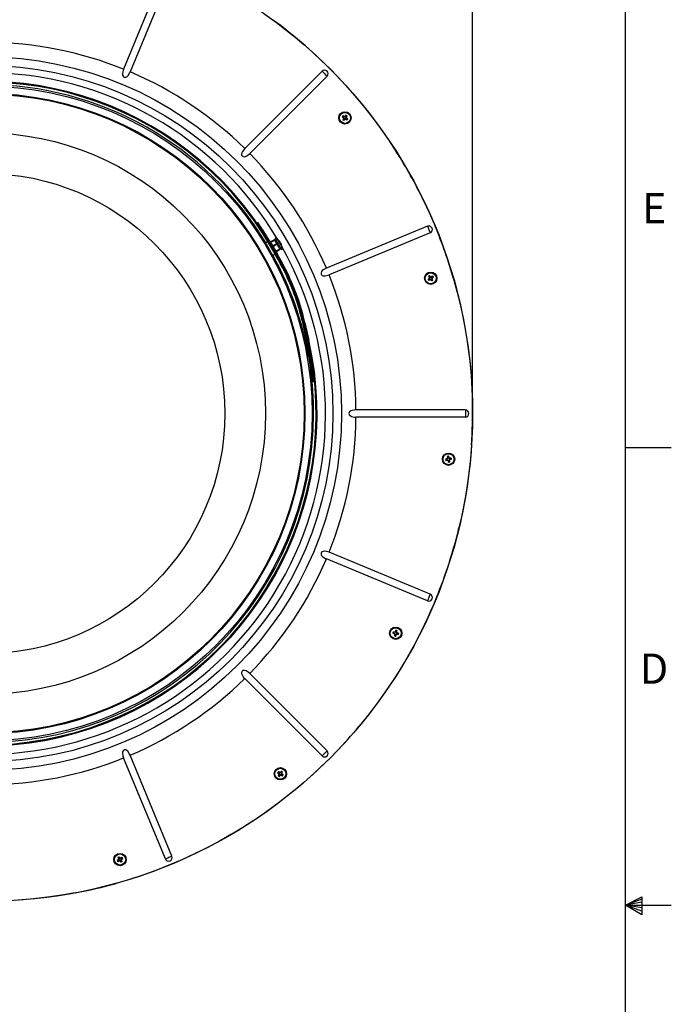
# Model space of a CAD drawing. Extents: x 2 to 154, y 1 to 99.
# Drawn here: x 131 to 154, y 47 to 80 of the extents above; entities that cross this region are included whole.
import ezdxf

# ---------------------------------------------------------------- set-up
doc = ezdxf.new("R2010")
doc.units = 0
doc.header["$MEASUREMENT"] = 0
doc.linetypes.add('SLD-SOLID', pattern=[0])
doc.layers.get('0').update_dxf_attribs({"linetype": 'CONTINUOUS'})
doc.styles.add('SLDTEXTSTYLE2', font='GOTHIC.TTF', dxfattribs={"width": 0.913})
doc.dimstyles.new('SLDDIMSTYLE0', dxfattribs={"dimtxt": 0.9375, "dimasz": 0.75, "dimexe": 0, "dimexo": 0.0625, "dimgap": 0.234375, "dimtad": 0, "dimtih": 1, "dimtoh": 1, "dimdec": 6, "dimrnd": 1e-09, "dimzin": 12, "dimtxsty": 'SLDTEXTSTYLE2', "dimsah": 1, "dimcen": 0.09, "dimazin": 3, "dimtfac": 1, "dimtofl": 0, "dimtmove": 0, "dimatfit": 3, "dimtolj": 1, "dimtzin": 12})

# ---------------------------------------------------------------- blocks, each defined once
blk = doc.blocks.new('_D')
at = {"color": 7, "linetype": 'SLD-SOLID'}
for p, q in [((129.283, 89.046), (128.998, 89.046)), ((128.998, 89.046), (128.998, 87.556)), ((131.361, 89.046), (131.647, 89.046)), ((131.647, 89.046), (131.647, 87.556)), ((128.998, 87.556), (129.283, 87.556)), ((131.647, 87.556), (131.361, 87.556)), ((113.098, 66.891), (113.098, 86.986)), ((113.098, 86.861), (127.399, 86.861)), ((146.671, 86.861), (133.245, 86.861)), ((146.671, 66.891), (146.671, 86.986))]:
    blk.add_line(p, q, dxfattribs=at)
for points in [[(113.098, 86.861), (113.848, 86.736), (113.848, 86.986)], [(146.671, 86.861), (145.921, 86.986), (145.921, 86.736)]]:
    blk.add_solid(points, dxfattribs=at)
at = {"color": 7, "linetype": 'SLD-SOLID', "char_height": 0.9375, "attachment_point": 1, "style": 'SLDTEXTSTYLE2'}
for s, insert in [('853', (129.283, 88.754)), ('%%c', (127.59, 87.314)), ('33 5/8"', (129.005, 87.314))]:
    blk.add_mtext(s, dxfattribs=dict(at, insert=insert))

msp = doc.modelspace()

# ---------------------------------------------------------------- linework, layer by layer
at = {"color": 7, "linetype": 'SLD-SOLID'}
for p, q in [((151.9349362, 2.6710704), (151.9349362, 97.1710704)), ((136.1006529, 82.1690528), (134.6598719, 78.6906994)), ((136.3264352, 82.0755298), (134.8856541, 78.5971764)), ((141.4930416, 78.6233133), (138.8308252, 75.9610976)), ((141.6658476, 78.4505067), (139.0036313, 75.7882911)), ((142.2942037, 78.145223), (142.6133209, 77.7846149)), ((142.6133449, 77.7845868), (142.9219949, 77.4149629)), ((142.9220307, 77.4149159), (143.2199155, 77.0366329)), ((142.1870538, 77.0497272), (142.193405, 77.0508864)), ((142.2125483, 77.0801866), (142.193405, 77.0508864)), ((142.193405, 77.0508864), (142.239503, 77.0172028)), ((142.208938, 76.9455552), (142.2151724, 76.9470805)), ((142.2110582, 77.0864709), (142.2125483, 77.0801866)), ((142.2625739, 77.0511211), (142.2125483, 77.0801866)), ((142.2437199, 76.9977257), (142.2151724, 76.9470805)), ((142.2151724, 76.9470805), (142.2444731, 76.9279366)), ((142.2424368, 77.0076426), (142.2453132, 77.0082668)), ((142.2444731, 76.9279366), (142.2793853, 76.9744235)), ((142.2455837, 76.9216148), (142.2444731, 76.9279366)), ((142.272597, 77.0522334), (142.2731878, 77.0494127)), ((142.2822206, 77.0552418), (142.3163566, 77.101954)), ((142.2889824, 76.9772348), (142.2883975, 76.9801165)), ((142.3482814, 76.949704), (142.2989152, 76.9783847)), ((142.3177006, 77.0227643), (142.3148805, 77.022173)), ((142.3151979, 77.1083087), (142.3163566, 77.101954)), ((142.3163566, 77.101954), (142.3456579, 77.0828101)), ((142.3456579, 77.0828101), (142.3165918, 77.0327845)), ((142.3207114, 77.0131384), (142.3674247, 76.9790042)), ((142.3519398, 77.0843026), (142.3456579, 77.0828101)), ((142.3674247, 76.9790042), (142.3482814, 76.949704)), ((142.3497716, 76.9434197), (142.3482814, 76.949704)), ((142.3737765, 76.9801634), (142.3674247, 76.9790042)), ((143.7826995, 76.2549814), (144.0469745, 75.8524717)), ((139.1072164, 73.5468138), (139.1322905, 73.5650472)), ((139.2631788, 73.3933952), (139.288922, 73.4106665)), ((145.1180635, 73.283901), (141.6397107, 71.8431207)), ((139.4085871, 73.1477443), (139.3820149, 73.1317778)), ((139.3820149, 73.1317778), (139.897053, 72.2746114)), ((139.4085871, 73.1477443), (139.9236252, 72.2905779)), ((139.4428739, 73.1683478), (139.4163017, 73.1523813)), ((139.4163017, 73.1523813), (139.9313398, 72.2952102)), ((139.4428739, 73.1683478), (139.957912, 72.3111767)), ((139.9294308, 72.8923595), (139.8817993, 72.8648569)), ((145.2115859, 73.0581168), (141.7332325, 71.6173364)), ((139.6137767, 72.7460606), (139.5451199, 72.7080028)), ((139.5844105, 72.6399503), (139.5826101, 72.6388896)), ((139.5913557, 72.6279214), (139.5881531, 72.6260347)), ((139.6346509, 72.5398849), (139.6402826, 72.5431796)), ((139.648783, 72.7654674), (139.6409065, 72.7610979)), ((139.689454, 72.7880092), (139.6759128, 72.7805046)), ((139.8581548, 72.8158122), (139.7181945, 72.7382323)), ((139.863472, 72.8100253), (139.722014, 72.7316147)), ((139.8610747, 72.8107528), (139.7614202, 72.7534573)), ((139.9389942, 72.6757929), (139.7990336, 72.598213)), ((139.9454859, 72.6645478), (139.8321711, 72.5964765)), ((139.9455997, 72.6643507), (139.8321711, 72.5964765)), ((139.8610747, 72.8107528), (139.8619746, 72.8091946)), ((139.9088384, 72.8180274), (139.863472, 72.8100253)), ((139.9454859, 72.6645478), (139.9455997, 72.6643507)), ((139.9690468, 72.8257431), (139.9681806, 72.825241)), ((140.0488152, 72.7448216), (140.0415298, 72.7406117)), ((140.0426494, 72.4996823), (140.0722602, 72.534971)), ((140.0786536, 72.6932519), (140.0761682, 72.6918157)), ((140.0992993, 72.4881368), (140.1469305, 72.5156394)), ((140.1081808, 72.5827533), (140.1090467, 72.5832555)), ((139.6841281, 72.4672329), (139.6782987, 72.4639007)), ((139.7406589, 72.3608363), (139.7443472, 72.3629342)), ((139.7533255, 72.3416267), (139.755829, 72.3430441)), ((139.79512, 72.2749915), (139.8698455, 72.3198921)), ((139.8964177, 72.3358587), (139.9041323, 72.3404909)), ((139.897053, 72.2746114), (139.9236252, 72.2905779)), ((139.9029355, 72.4182492), (139.9268307, 72.4325214)), ((139.9078335, 72.4097637), (140.0450013, 72.4921824)), ((139.9268307, 72.4325214), (140.0403122, 72.5003065)), ((140.0414118, 72.498401), (139.9268307, 72.4325214)), ((139.9307044, 72.3564575), (139.936574, 72.3599868)), ((139.9313398, 72.2952102), (139.957912, 72.3111767)), ((140.0403122, 72.5003065), (140.0414118, 72.498401)), ((140.0411816, 72.4987999), (140.0426494, 72.4996823)), ((145.1895146, 71.4947808), (145.1437586, 71.4589148)), ((145.1570629, 71.5645089), (145.1633742, 71.5631525)), ((145.1922731, 71.5828971), (145.1633742, 71.5631525)), ((145.1633742, 71.5631525), (145.1930721, 71.5143893)), ((145.1921241, 71.5044349), (145.1950198, 71.5039092)), ((145.1933009, 71.5892706), (145.1922731, 71.5828971)), ((145.2273676, 71.5368983), (145.1922731, 71.5828971)), ((145.2370522, 71.534087), (145.236519, 71.531257)), ((145.2470953, 71.5331859), (145.2965096, 71.5632792)), ((145.2674459, 71.4896041), (145.2646141, 71.4901345)), ((145.3162542, 71.5343827), (145.2702566, 71.4992864)), ((145.2978695, 71.5695917), (145.2965096, 71.5632792)), ((145.2965096, 71.5632792), (145.3162542, 71.5343827)), ((145.3226289, 71.5333549), (145.3162542, 71.5343827)), ((140.4518614, 71.1613656), (140.480608, 71.1729673)), ((145.1374163, 71.4598957), (145.1437586, 71.4589148)), ((145.1437586, 71.4589148), (145.1635033, 71.4300182)), ((145.1621111, 71.4237527), (145.1635033, 71.4300182)), ((145.1635033, 71.4300182), (145.2135483, 71.4596047)), ((145.2234898, 71.4585252), (145.224053, 71.4614163)), ((145.2677398, 71.4104003), (145.2331081, 71.455789)), ((145.2665442, 71.4795605), (145.2966387, 71.430145)), ((145.266712, 71.4040269), (145.2677398, 71.4104003)), ((145.2966387, 71.430145), (145.2677398, 71.4104003)), ((145.3029506, 71.4287839), (145.2966387, 71.430145)), ((146.0180403, 71.4761907), (146.1443458, 71.0114857)), ((140.9012006, 69.9613786), (140.8709642, 69.9545405)), ((140.8709642, 69.9545405), (141.0061074, 69.3570203)), ((140.9012006, 69.9613786), (141.0363436, 69.3638631)), ((140.966114, 69.4143253), (140.9354859, 69.4095381)), ((140.9354859, 69.4095381), (141.1671808, 67.9275414)), ((140.966114, 69.4143253), (141.1978085, 67.9323285)), ((141.0061074, 69.3570203), (141.0363436, 69.3638631)), ((146.6183136, 68.1645426), (146.6493772, 67.6839883)), ((141.1978085, 67.9323285), (141.1671808, 67.9275414)), ((146.6493808, 67.683932), (146.6666462, 67.2027207)), ((146.4238429, 66.963692), (142.6589002, 66.963692)), ((146.4238429, 66.963692), (146.4238429, 66.7193036)), ((146.4238429, 66.7193036), (142.6589002, 66.7193036)), ((151.9349362, 65.6710704), (153.5099362, 65.6710704)), ((145.7437058, 65.2711219), (145.7491899, 65.2677897)), ((145.8051883, 65.2834183), (145.7491899, 65.2677897)), ((145.7491899, 65.2677897), (145.7563729, 65.2335335)), ((145.7526887, 65.2282817), (145.7563729, 65.2335335)), ((145.7563729, 65.2335335), (145.8139313, 65.2417185)), ((145.8018913, 65.3602567), (145.8072023, 65.3565865)), ((145.8414574, 65.3637673), (145.8072023, 65.3565865)), ((145.8072023, 65.3565865), (145.8159788, 65.3001686)), ((145.8112937, 65.2913359), (145.8137676, 65.2897449)), ((145.8227036, 65.236922), (145.8243293, 65.2393719)), ((145.845168, 65.1755245), (145.8305426, 65.2307128)), ((145.844846, 65.3692631), (145.8414574, 65.3637673)), ((145.8562782, 65.3078421), (145.8414574, 65.3637673)), ((145.8417795, 65.1700287), (145.845168, 65.1755245)), ((145.8794231, 65.1827052), (145.845168, 65.1755245)), ((145.8641494, 65.3015391), (145.8625736, 65.2991267)), ((145.8705293, 65.2398741), (145.8794231, 65.1827052)), ((145.8752056, 65.2488101), (145.8727938, 65.250387)), ((145.8730831, 65.2968646), (145.9302525, 65.3057583)), ((145.8847341, 65.1790351), (145.8794231, 65.1827052)), ((145.937435, 65.2715021), (145.8815087, 65.2566807)), ((145.9339244, 65.3110664), (145.9302525, 65.3057583)), ((145.9302525, 65.3057583), (145.937435, 65.2715021)), ((145.9429308, 65.2681135), (145.937435, 65.2715021)), ((146.545894, 64.7996961), (146.4804767, 64.3226384)), ((146.4804614, 64.3225445), (146.401382, 63.8475424)), ((145.2115859, 60.6248789), (141.7332325, 62.0656592)), ((145.1180635, 60.3990946), (141.6397107, 61.8398773)), ((143.9392954, 59.3162495), (143.9328222, 59.2818524)), ((143.9355033, 59.3214262), (143.9392954, 59.3162495)), ((143.997011, 59.3092565), (143.9392954, 59.3162495)), ((144.0056819, 59.3142361), (144.007358, 59.3118167)), ((144.026872, 59.3760841), (144.0133912, 59.3206049)), ((144.0233702, 59.3815095), (144.026872, 59.3760841)), ((144.0612685, 59.3696121), (144.026872, 59.3760841)), ((144.0535586, 59.3122719), (144.0612685, 59.3696121)), ((144.0584185, 59.3034345), (144.0560396, 59.3018106)), ((144.0665021, 59.3733925), (144.0612685, 59.3696121)), ((144.0648829, 59.2956953), (144.1211037, 59.2820355)), ((144.8789779, 59.2957586), (144.6563598, 58.8687359)), ((143.9274079, 59.2784076), (143.9328222, 59.2818524)), ((143.9328222, 59.2818524), (143.9891316, 59.2673878)), ((143.9874244, 59.1904954), (143.992658, 59.1942759)), ((143.992658, 59.1942759), (144.0002658, 59.2508604)), ((144.0270545, 59.1878038), (143.992658, 59.1942759)), ((143.9953995, 59.2595969), (143.99784, 59.2612419)), ((144.0407154, 59.2440246), (144.0270545, 59.1878038)), ((144.0305557, 59.1823784), (144.0270545, 59.1878038)), ((144.0484547, 59.2504896), (144.046829, 59.2528668)), ((144.1146311, 59.2476384), (144.0572903, 59.2553495)), ((144.1211037, 59.2820355), (144.1146311, 59.2476384)), ((144.1184115, 59.2424054), (144.1146311, 59.2476384)), ((144.1265285, 59.2855367), (144.1211037, 59.2820355)), ((144.1748007, 58.0346534), (143.9163224, 57.6283868)), ((141.4930416, 55.0596823), (138.8308252, 57.7219003)), ((141.6658476, 55.2324889), (139.0036313, 57.8947045)), ((143.9162684, 57.6283046), (143.6462494, 57.2296317)), ((143.0723306, 56.4561535), (142.7690275, 56.0821531)), ((136.1006529, 51.5139452), (134.6598719, 54.9922986)), ((136.3264352, 51.6074681), (134.8856541, 55.0858192)), ((139.9641505, 54.4799474), (139.9704712, 54.4810573)), ((139.9896142, 54.5103575), (139.9704712, 54.4810573)), ((139.9704712, 54.4810573), (140.0169587, 54.4461464)), ((139.9859555, 54.3757589), (139.992238, 54.3772491)), ((139.9880924, 54.5165925), (139.9896142, 54.5103575)), ((140.0402602, 54.4818106), (139.9896142, 54.5103575)), ((139.992238, 54.3772491), (140.0209207, 54.4266153)), ((140.0215387, 54.3581052), (139.992238, 54.3772491)), ((140.0197676, 54.4365486), (140.0226516, 54.4371329)), ((140.055675, 54.4048197), (140.0215387, 54.3581052)), ((140.022698, 54.3517552), (140.0215387, 54.3581052)), ((140.0501771, 54.4830942), (140.0507999, 54.4802173)), ((140.0934225, 54.5321249), (140.0597365, 54.4860275)), ((140.0652989, 54.4078305), (140.0647075, 54.4106511)), ((140.1253473, 54.3798726), (140.0753217, 54.4089381)), ((140.0947662, 54.4529329), (140.0919461, 54.4523415)), ((140.0922635, 54.5384773), (140.0934225, 54.5321249)), ((140.1227235, 54.5129834), (140.0934225, 54.5321249)), ((140.0936574, 54.4629577), (140.1227235, 54.5129834)), ((140.097777, 54.4433093), (140.1444903, 54.4091727)), ((140.1290057, 54.5144735), (140.1227235, 54.5129834)), ((140.1444903, 54.4091727), (140.1253473, 54.3798726)), ((140.1268374, 54.3735906), (140.1253473, 54.3798726)), ((140.1508421, 54.410332), (140.1444903, 54.4091727)), ((141.0984454, 54.3505607), (140.735588, 54.0340648)), ((140.7355161, 54.0340037), (140.3637378, 53.7280559)), ((140.3636345, 53.7279738), (139.9832114, 53.4327994)), ((139.1975614, 52.8756555), (138.7931618, 52.6142704)), ((138.7931033, 52.6142328), (138.3813822, 52.3645621)), ((138.3812924, 52.3645105), (137.9625834, 52.126756)), ((137.9625136, 52.1267185), (137.5371542, 51.9010726)), ((134.4662864, 51.5634194), (134.4725509, 51.5620278)), ((134.5014498, 51.5817724), (134.4725509, 51.5620278)), ((134.4725509, 51.5620278), (134.5021397, 51.5119834)), ((134.5010618, 51.5020407), (134.5039504, 51.5014775)), ((134.5024296, 51.5881154), (134.5014498, 51.5817724)), ((134.537316, 51.5360153), (134.5014498, 51.5817724)), ((134.546969, 51.5334059), (134.5464437, 51.5305101)), ((134.6056862, 51.5621569), (134.5569236, 51.5324578)), ((134.5794333, 51.4981617), (134.625431, 51.533258)), ((134.6070459, 51.568467), (134.6056862, 51.5621569)), ((134.625431, 51.533258), (134.6056862, 51.5621569)), ((134.6318052, 51.5322302), (134.625431, 51.533258)), ((134.4465609, 51.4588179), (134.4529351, 51.4577901)), ((134.4529351, 51.4577901), (134.4983263, 51.4924218)), ((134.47268, 51.4288912), (134.4529351, 51.4577901)), ((134.4713201, 51.4225811), (134.47268, 51.4288912)), ((134.522094, 51.4589869), (134.47268, 51.4288912)), ((134.5321375, 51.4580858), (134.5326704, 51.4609158)), ((134.5769162, 51.4092757), (134.5418217, 51.4552745)), ((134.5766222, 51.4884794), (134.5737907, 51.4890121)), ((134.5757208, 51.4784358), (134.6058151, 51.4290203)), ((134.5758887, 51.4029022), (134.5769162, 51.4092757)), ((134.6058151, 51.4290203), (134.5769162, 51.4092757)), ((134.6121268, 51.4276616), (134.6058151, 51.4290203)), ((134.8647911, 50.8109459), (134.4029207, 50.6746719)), ((132.9963458, 50.3460414), (132.5219536, 50.2635617)), ((151.9349362, 49.9210704), (152.4928922, 50.2160024)), ((152.4928922, 50.2160024), (152.4928922, 49.5913553)), ((131.5667592, 50.1395512), (131.0870562, 50.0981612)), ((152.4928922, 50.1329054), (151.9349362, 49.9210704)), ((152.4928922, 50.0251281), (151.9349362, 49.9210704)), ((152.4928922, 49.8344452), (151.9349362, 49.9210704)), ((152.4928922, 49.714232), (151.9349362, 49.9210704)), ((152.4928922, 49.5913553), (151.9349362, 49.9210704)), ((151.9349362, 49.9210704), (153.5099362, 49.9210704))]:
    msp.add_line(p, q, dxfattribs=at)
at = {"color": 7, "linetype": 'SLD-SOLID', "flags": 128}
for points in [[(140.918224, 79.4919219), (141.276511, 79.1702446), (141.6254396, 78.838411)], [(134.6598719, 78.6906994), (134.6305682, 78.6025361), (134.6207364, 78.5290535), (134.6276914, 78.4802293), (134.6426173, 78.450014), (134.6617948, 78.4303726), (134.6868674, 78.4175083), (134.711324, 78.4135706), (134.7362759, 78.4166025), (134.7722711, 78.4330712), (134.8183102, 78.4769205), (134.8746299, 78.5719782), (134.8856541, 78.5971764)], [(141.4930416, 78.6233133), (141.509982, 78.6063705), (141.5308389, 78.5855136), (141.5544367, 78.5619158), (141.5794449, 78.53691), (141.6044524, 78.5119042), (141.6280502, 78.4883064), (141.6489072, 78.4674448), (141.6658476, 78.4505067)], [(141.6255387, 78.8383124), (141.9648047, 78.4966041), (142.2941474, 78.1452887)], [(143.2200052, 77.0365156), (143.506933, 76.6498176), (143.7826854, 76.2550002)], [(138.8308252, 75.9610976), (138.8303715, 75.9606424), (138.7514802, 75.863163), (138.7274446, 75.8121564), (138.7201586, 75.7663406), (138.7253677, 75.7363318), (138.7375214, 75.7129968), (138.7565861, 75.6942237), (138.778296, 75.6830302), (138.8100701, 75.6776001), (138.8558813, 75.6852971), (138.9259493, 75.7221628), (139.0036313, 75.7882911)], [(144.9856937, 74.1713297), (145.1897387, 73.7351129), (145.3811863, 73.2932266)], [(145.1180635, 73.283901), (145.1272318, 73.2617675), (145.1385198, 73.2345137), (145.1512908, 73.2036835), (145.164825, 73.1710089), (145.1783587, 73.1383343), (145.1911297, 73.1075041), (145.2024176, 73.0802503), (145.2115859, 73.0581168)], [(140.0800041, 72.5215576), (140.0609503, 72.5545608), (140.0370984, 72.595871), (140.0100745, 72.6426771), (139.9817201, 72.6917923), (139.9539673, 72.7398608), (139.9287074, 72.7836116), (139.9076622, 72.8200643), (139.8922653, 72.8467315), (139.8835663, 72.8617969), (139.8817993, 72.8648569)], [(140.1276353, 72.5490556), (140.1085815, 72.5820587), (140.0847299, 72.6233736), (140.057706, 72.6701797), (140.0293516, 72.7192902), (140.0015988, 72.7673587), (139.9763389, 72.8111095), (139.9552934, 72.8475622), (139.9398968, 72.8742294), (139.9311978, 72.8892995), (139.9294308, 72.8923595)], [(139.5451199, 72.7080028), (139.5451395, 72.70797), (139.5493016, 72.7007611), (139.5604851, 72.681392), (139.5780403, 72.6509842), (139.600947, 72.6113072), (139.6278735, 72.5646701), (139.6572552, 72.5137809)], [(139.7449131, 72.3538292), (139.7448057, 72.3539466), (139.730527, 72.3759299), (139.7093066, 72.4108666), (139.6834288, 72.4547441), (139.6557281, 72.5025686), (139.6293103, 72.5489523), (139.6072099, 72.5886903), (139.5920216, 72.6173756), (139.5855619, 72.6318403), (139.5866469, 72.6313569)], [(139.6572552, 72.5137809), (139.6873846, 72.4615963), (139.7165108, 72.4111482), (139.7429407, 72.36537), (139.7651387, 72.3269227), (139.7818146, 72.2980355), (139.791999, 72.2803982), (139.79512, 72.2749915)], [(139.689454, 72.7880092), (139.6894734, 72.7879763), (139.6935877, 72.7808519), (139.7046424, 72.7617033), (139.7219955, 72.7316476), (139.7446379, 72.6924305), (139.7712544, 72.6463285), (139.8002976, 72.5960212)], [(139.8002976, 72.5960212), (139.8300799, 72.5444374), (139.8588706, 72.4945713), (139.884996, 72.4493234), (139.9069383, 72.4113172), (139.9234219, 72.382768), (139.933489, 72.3653278), (139.936574, 72.3599868)], [(139.8321711, 72.5964765), (139.8251872, 72.5922994), (139.8082761, 72.5822042)], [(139.8581548, 72.8158122), (139.8582904, 72.8155775), (139.8588835, 72.8145497), (139.8598611, 72.8128554), (139.8610747, 72.8107528)], [(139.9438403, 72.6708227), (139.9191079, 72.7136629), (139.8971261, 72.7517348), (139.8796756, 72.7819595), (139.8681706, 72.8018872), (139.8635424, 72.8099033), (139.863472, 72.8100253)], [(140.0426494, 72.4996823), (140.0399543, 72.5043474), (140.0302905, 72.5210883), (140.0143698, 72.5486613), (139.9934823, 72.5848418), (139.9693199, 72.6266918), (139.9438403, 72.6708227)], [(139.9690468, 72.8257431), (139.9691585, 72.825546), (139.974229, 72.8167649), (139.9863236, 72.7958188), (140.0041314, 72.7649746), (140.0257228, 72.7275738), (140.0487583, 72.6876763), (140.0707413, 72.6495997), (140.0892895, 72.6174742), (140.1023934, 72.5947775), (140.1086325, 72.5839736), (140.1090467, 72.5832555)], [(140.0992993, 72.4881368), (140.0989403, 72.488761), (140.0929617, 72.4991144), (140.0800041, 72.5215576)], [(140.1469305, 72.5156394), (140.1465715, 72.5162589), (140.1405932, 72.5266123), (140.1276353, 72.5490556)], [(140.0414118, 72.498401), (140.0426761, 72.4962092), (140.043799, 72.4942662), (140.0446094, 72.4928629), (140.044984, 72.4922153), (140.0450013, 72.4921824)], [(141.6397107, 71.8431207), (141.6003611, 71.8253566), (141.5475763, 71.7959344), (141.5010759, 71.759768), (141.4740033, 71.7272671), (141.4577822, 71.6877168), (141.4566405, 71.6604207), (141.464358, 71.6334015), (141.4783358, 71.6126901), (141.4974732, 71.5967705), (141.5329321, 71.5823621), (141.5934256, 71.5791941), (141.6965445, 71.6033457), (141.7332325, 71.6173364)], [(146.1443558, 71.0114481), (146.2572808, 70.5432982), (146.3567302, 70.0721024)], [(146.356736, 70.0720743), (146.4426289, 69.5982126), (146.5148878, 69.122117)], [(146.5149007, 69.1220325), (146.5734717, 68.6440549), (146.6183113, 68.1645614)], [(142.6589002, 66.963692), (142.5926622, 66.9605428), (142.5285503, 66.949279), (142.4782366, 66.930304), (142.4363626, 66.896672), (142.4222839, 66.8721966), (142.4165469, 66.8435582), (142.4198539, 66.818022), (142.4298371, 66.7956304), (142.4535576, 66.768935), (142.5012688, 66.7423523), (142.5947719, 66.7223542), (142.6589002, 66.7193036)], [(146.6355673, 65.7585987), (146.5976115, 65.2785326), (146.5458998, 64.7997431)], [(146.4013797, 63.847533), (146.3086968, 63.3749456), (146.2024996, 62.9052258)], [(141.7332325, 62.0656592), (141.6613954, 62.0907049), (141.5785637, 62.1046956), (141.5287369, 62.0995869), (141.4960001, 62.0852795), (141.4751391, 62.0665955), (141.4612546, 62.0422163), (141.4561824, 62.0167553), (141.4585577, 61.9916227), (141.4736695, 61.9562565), (141.5146888, 61.9110908), (141.6054427, 61.8551703), (141.6397107, 61.8398773)], [(139.7504092, 61.3356126), (139.7500798, 61.3325456), (139.7422285, 61.3147956), (139.7261452, 61.2831746), (139.7035371, 61.2413223), (139.6768781, 61.1940539), (139.6491391, 61.146741), (139.6234554, 61.104654), (139.6027877, 61.0724487), (139.5895793, 61.0536967), (139.585426, 61.0505006), (139.5908289, 61.0632264), (139.6051185, 61.0904615), (139.62657, 61.1291787), (139.6526543, 61.175072), (139.6803673, 61.2230044), (139.706593, 61.2675765), (139.728452, 61.3037218), (139.7435928, 61.3273055), (139.7504092, 61.3356126)], [(145.2115859, 60.6248789), (145.2024176, 60.602743), (145.1911297, 60.5754938), (145.1783587, 60.5446613), (145.164825, 60.5119867), (145.1512908, 60.4793121), (145.1385198, 60.4484796), (145.1272318, 60.4212304), (145.1180635, 60.3990946)], [(144.6563551, 58.8687266), (144.421568, 58.4482486), (144.1748259, 58.0346933)], [(139.0036313, 57.8947045), (138.9450319, 57.946753), (138.8748167, 57.9903418), (138.8268445, 58.004417), (138.7914203, 58.0035112), (138.7651204, 57.9941105), (138.7458408, 57.9796904), (138.7307088, 57.9590822), (138.7223235, 57.9356111), (138.7210729, 57.8990083), (138.7379136, 57.8448032), (138.7935459, 57.7623095), (138.8308252, 57.7219003)], [(143.6462078, 57.2295707), (143.3648345, 56.8387707), (143.0723576, 56.4561863)], [(134.8856541, 55.0858192), (134.8585784, 55.1433682), (134.8073589, 55.2190286), (134.7690001, 55.2520317), (134.7346579, 55.2667968), (134.7063607, 55.2692068), (134.6833143, 55.2642765), (134.6611616, 55.2521443), (134.6437969, 55.2345868), (134.6278954, 55.2033999), (134.6207528, 55.1509033), (134.6360948, 55.0596612), (134.6598719, 54.9922986)], [(141.6658476, 55.2324889), (141.6489072, 55.2155485), (141.6280502, 55.1946916), (141.6044524, 55.1710938), (141.5794449, 55.1460856), (141.5544367, 55.1210775), (141.5308389, 55.0974797), (141.509982, 55.0766227), (141.4930416, 55.0596823)], [(139.9831785, 53.4327759), (139.5943911, 53.1485979), (139.1976277, 52.8757001)], [(137.5370662, 51.9010281), (137.1053732, 51.6876599), (136.667736, 51.4867617)], [(136.3264352, 51.6074681), (136.3043014, 51.5982998), (136.2770503, 51.5870101), (136.2462183, 51.5742397), (136.2135441, 51.5607067), (136.1808698, 51.5471712), (136.1500378, 51.5344008), (136.1227867, 51.5231135), (136.1006529, 51.5139452)], [(136.6676477, 51.4867218), (136.2244276, 51.2984626), (135.7760128, 51.1229997)], [(135.7758752, 51.1229481), (135.3226116, 50.9604269), (134.8648139, 50.810953)], [(132.5218688, 50.2635477), (132.045264, 50.1947067), (131.5669167, 50.1395677)]]:
    msp.add_lwpolyline(points, dxfattribs=at)
at = {"color": 7, "linetype": 'SLD-SOLID'}
for centre, radius in [((129.884031, 66.8422494), 16.7865026), ((129.8840324, 66.8414977), 12.2761839), ((129.8840317, 66.841497), 11.9776328), ((129.8840328, 66.8414969), 11.2649459), ((129.8840331, 66.8414959), 11.018416), ((129.8840329, 66.8414959), 10.9902302), ((142.2804159, 77.0149451), 0.2125008), ((142.2804152, 77.0149441), 0.1900001), ((129.8840326, 66.8414991), 9.661353), ((129.8840328, 66.8414994), 8.2613369), ((145.2300058, 71.4966493), 0.2124991), ((145.2300069, 71.496647), 0.1899998), ((145.8433135, 65.2696444), 0.2124999), ((145.8433131, 65.269647), 0.1900001), ((144.0269634, 59.2819437), 0.2125001), ((144.0269624, 59.2819436), 0.1900001), ((140.0574803, 54.4451148), 0.2125001), ((140.0574801, 54.4451158), 0.1900003), ((134.5391836, 51.4955246), 0.2125), ((134.5391826, 51.4955235), 0.1900003)]:
    msp.add_circle(centre, radius, dxfattribs=at)
for centre, radius, start, end in [((129.8831386, 66.8403765), 16.7879337, 48.90464754, 53.83530188), ((129.8840377, 66.8414827), 12.7754659, 68.04807035, 89.45200212), ((141.5794439, 78.5369093), 0.1221925, 315.00035263, 134.99945286), ((129.8840317, 66.8415003), 11.4340008, 36.01740625, 12.74439068), ((129.884022, 66.8414832), 11.7280169, 30.67084293, 89.99994803), ((129.8840488, 66.8415216), 12.7754247, 45.54800151, 66.95200484), ((129.8840334, 66.8414958), 11.4029993, 36.01741193, 12.74439411), ((129.884033, 66.8414959), 11.3175019, 31.26446293, 148.73553707), ((144.9193887, 75.2909268), 3.2494665, 146.45678327, 147.23066873), ((144.1163862, 79.531229), 3.1432745, 232.13544165, 233.4033853), ((144.962103, 75.5001828), 3.1095046, 151.00122145, 152.30116756), ((144.0573898, 79.7349721), 3.3462846, 236.46891631, 237.21840737), ((140.7082854, 74.3129441), 3.1544852, 60.27083477, 61.54995258), ((142.2306414, 77.0050839), 0.0150132, 12.23984036, 53.82481675), ((142.2306412, 77.0050936), 0.0150113, 330.6051699, 12.20358723), ((139.811409, 78.8656738), 3.1152163, 321.38730858, 322.68487427), ((142.2701068, 77.0640963), 0.0150033, 239.86240365, 281.85034189), ((144.7991912, 75.1769775), 3.1464683, 142.1345546, 143.41693671), ((142.2701112, 77.0640935), 0.0149996, 281.83593196, 323.83403418), ((142.291374, 76.9654246), 0.0149903, 101.45263741, 143.10763162), ((142.2913782, 76.9654148), 0.0150008, 59.83838682, 101.46092593), ((143.8469653, 79.7064614), 3.1426086, 240.28005379, 241.54831567), ((142.3295519, 77.0252507), 0.0149907, 149.83029707, 191.84759819), ((142.3295714, 77.0252554), 0.0150108, 191.85005419, 233.82550152), ((140.5714154, 74.3992892), 3.2217331, 56.45027676, 57.23081503), ((139.5988748, 78.5757839), 3.1311154, 330.26457457, 331.55324605), ((140.4633909, 74.5237152), 3.1118661, 52.12770906, 53.42435972), ((139.6363335, 78.7423442), 3.2555914, 326.45686727, 327.22930242), ((129.8839459, 66.841439), 12.7755557, 23.0481177, 44.45189756), ((129.8835378, 66.8412406), 16.7870572, 25.89051743, 32.46536217), ((134.5082339, 70.2033014), 5.6859225, 31.00011473, 36.01757683), ((134.5079646, 70.203158), 5.7172275, 30.99995869, 36.01718589), ((134.5084857, 70.2034569), 5.7256278, 31.00009484, 33.85778324), ((134.5079774, 70.2031338), 5.75723, 31.00024835, 33.85763576), ((145.1648235, 73.1710084), 0.1221935, 292.50052279, 112.49925142), ((129.8837803, 66.8414073), 16.7867681, 16.0274907, 22.60264207), ((129.8840336, 66.8414978), 11.7279988, 270.67080346, 29.32918823), ((147.3162465, 76.9271125), 8.5145505, 209.95373489, 210.04110889), ((139.769169, 72.5487011), 0.3416188, 36.35814071, 54.19063837), ((139.965073, 72.6814333), 0.1050278, 37.12373178, 58.41930435), ((139.8345673, 72.6471925), 0.2229769, 26.29551088, 33.69903795), ((139.9557972, 72.6344448), 0.1364835, 35.73962424, 54.79996028), ((139.8409417, 72.6041377), 0.2510335, 11.83124082, 25.99531443), ((139.8810106, 72.5982698), 0.2192814, 10.53792359, 25.66772956), ((139.7691521, 72.5486687), 0.3416498, 5.81026358, 23.86291564), ((139.9999448, 72.5940541), 0.106326, 24.63426856, 35.37380148), ((129.8840951, 66.8415169), 11.3174356, 9.96618614, 28.73561677), ((133.1169153, 68.200721), 7.909921, 21.98075169, 30.99983012), ((133.1174025, 68.2009684), 7.9403761, 21.98040256, 31.00011309), ((133.1171943, 68.200847), 7.9496156, 12.74433697, 31.0000706), ((133.1172137, 68.2008553), 7.9805949, 12.74430609, 31.00009377), ((129.8840238, 66.8414958), 12.7754609, 0.54803787, 21.9519702), ((147.1567558, 69.0353972), 3.1553011, 128.50952765, 129.79056248), ((146.9843929, 68.9291697), 3.2068906, 123.95306611, 124.73723173), ((147.883937, 73.1157336), 3.1372186, 209.63405753, 210.90441844), ((145.1802526, 71.5065909), 0.0150087, 308.10524904, 349.70766821), ((145.1802514, 71.5065856), 0.0150089, 349.72822757, 31.32822262), ((142.7516224, 69.6084929), 3.1440855, 37.76684019, 39.05021114), ((145.2392791, 71.5459776), 0.0149772, 217.31608005, 259.3804262), ((145.2392913, 71.5460154), 0.0150166, 259.36095801, 301.31137648), ((146.8458703, 68.848122), 3.130927, 119.63167828, 120.9204321), ((145.2793444, 71.4873601), 0.0149893, 169.33370709, 211.3554219), ((145.2793527, 71.4873629), 0.014997, 127.33914806, 169.34999403), ((143.3449426, 73.9711416), 3.1391157, 307.76575427, 309.05114209), ((142.578131, 69.8789051), 3.1347673, 29.63124141, 30.91846264), ((142.5942975, 69.6957547), 3.2894629, 33.96126308, 34.72570428), ((133.0621792, 68.178636), 7.9689447, 8.88561731, 21.9806954), ((133.062302, 68.1786681), 7.9998182, 8.88551712, 21.98080224), ((147.7776351, 73.2373316), 3.1827714, 213.94904608, 214.73706234), ((143.6378303, 74.1858953), 3.1548159, 298.89198937, 300.17319388), ((145.2211829, 71.4466971), 0.0149964, 78.96611374, 120.60341502), ((147.7061844, 73.3831397), 3.1413235, 217.78327011, 219.05197889), ((145.2211927, 71.4467145), 0.0149775, 37.29229446, 78.99036881), ((143.4115343, 74.1584772), 3.3209458, 303.96105978, 304.71825615), ((129.8841834, 66.8415083), 11.3173492, 359.99994706, 7.80515469), ((129.8836813, 66.8415048), 16.786851, 356.30152044, 1.23268539), ((129.8840317, 66.8414979), 11.317501, 271.26445159, 359.99999963), ((146.4238407, 66.8414978), 0.1221942, 270.00104088, 89.99895912), ((129.8840599, 66.8414927), 12.7754247, 338.04799915, 359.45199279), ((146.6730043, 62.286996), 3.1254765, 106.00405304, 107.29731839), ((148.9321008, 65.917317), 3.2532185, 191.45700502, 192.22792303), ((145.406266, 68.3234346), 3.1144791, 276.38620978, 277.68404388), ((146.4932165, 62.1700236), 3.264279, 101.45662023, 102.22697587), ((148.9069085, 65.7487514), 3.1292268, 187.13169406, 188.40534117), ((145.8011737, 65.2978429), 0.0149728, 285.55285922, 327.25859926), ((145.8011746, 65.2978625), 0.0149827, 327.19352249, 8.85402561), ((145.8160514, 65.2269024), 0.014967, 56.42157097, 98.143212), ((148.8273317, 66.0575793), 3.1146859, 195.27665137, 196.55626055), ((145.816065, 65.2268832), 0.0149755, 14.81659739, 56.50586935), ((145.1934089, 68.3692682), 3.264279, 281.45662023, 282.22697587), ((142.8427153, 64.4769492), 3.1319343, 15.26504489, 16.55336403), ((145.8707688, 65.3116778), 0.0149897, 194.82616893, 236.85758537), ((145.8707683, 65.3116538), 0.0149693, 236.80913721, 278.8956514), ((146.3205845, 62.2190379), 3.1161108, 97.12787184, 98.42275321), ((145.8853587, 65.2421802), 0.0150076, 146.84905862, 188.83917765), ((145.8853608, 65.2421662), 0.015017, 104.86340791, 146.80879982), ((145.0545568, 68.2564713), 3.1176097, 285.26181297, 286.5560726), ((142.7767645, 64.7901463), 3.1322053, 7.13214316, 8.42037356), ((142.7679789, 64.6248073), 3.2394695, 11.45415703, 12.23038209), ((129.8843711, 66.8413974), 16.7861471, 341.50690685, 346.43834857), ((129.8840466, 66.8414864), 12.7754347, 315.54801113, 336.95200509), ((129.8838701, 66.841571), 16.7866779, 333.28777686, 341.50668547), ((145.1648238, 60.5119871), 0.1221935, 247.50057996, 67.49964584), ((147.1334842, 58.6973532), 3.2583046, 168.95773536, 169.72748081), ((143.652941, 56.2174112), 3.1168494, 83.50178616, 84.79863182), ((143.9988171, 59.3241459), 0.0149985, 263.08391125, 304.71170373), ((147.0427524, 58.5516536), 3.1313462, 164.63211347, 165.90491364), ((143.9988078, 59.3241515), 0.0150084, 304.72851943, 346.33108793), ((143.4424656, 56.1760748), 3.2576467, 78.95613128, 79.72805992), ((144.0684226, 59.3102722), 0.0149979, 172.33773618, 214.34559124), ((144.0684326, 59.3102803), 0.0150108, 214.34948111, 256.32111051), ((140.9555479, 59.6974145), 3.1277829, 352.76372036, 354.0537889), ((143.3014154, 56.2841189), 3.1127673, 74.62866025, 75.92493136), ((144.7983109, 62.2940209), 3.1388526, 253.89139038, 255.17913912), ((147.0946731, 58.8668965), 3.1240535, 172.77869121, 174.0544654), ((144.6182455, 62.4238222), 3.2942886, 258.96028775, 259.72362017), ((143.9853977, 59.2528545), 0.0150053, 33.98437599, 75.59134983), ((143.9853948, 59.2528597), 0.0150048, 352.34289862, 33.96158112), ((141.0183341, 60.0103696), 3.1239475, 344.63028616, 345.92194417), ((144.0552861, 59.2404848), 0.0149945, 124.33377186, 166.34513678), ((144.0552938, 59.2404808), 0.0150021, 82.35215462, 124.34942406), ((144.4413199, 62.3434412), 3.1178025, 262.76108182, 264.05525998), ((140.9410842, 59.8626878), 3.2373073, 348.95356977, 349.73033815), ((129.8840304, 66.8414935), 12.7754498, 293.04803699, 314.45200377), ((129.8839196, 66.8416125), 16.7866606, 311.91801909, 320.13677269), ((141.5794442, 55.146086), 0.1221925, 225.00032961, 44.99986491), ((129.884027, 66.8415045), 12.7754599, 270.54804632, 291.95199238), ((142.6912621, 52.7243482), 3.2433418, 146.45499191, 147.22827747), ((141.9134149, 56.9206652), 3.1235773, 231.38760095, 232.68165081), ((142.738775, 52.8843976), 3.1308424, 150.28002521, 151.55303691), ((141.77339, 57.071657), 3.2346234, 236.4548226, 237.23223626), ((138.5351244, 51.7494212), 3.1254365, 61.00395988, 62.29723156), ((140.0079431, 54.4341475), 0.0150085, 11.47360777, 53.07992575), ((140.0079545, 54.4341505), 0.0149967, 329.83742857, 11.47121887), ((137.5526645, 56.272481), 3.128938, 322.13096209, 323.42052921), ((140.0476279, 54.4948906), 0.0150123, 240.60841106, 282.19798956), ((142.5575627, 52.6213773), 3.122975, 142.1301566, 143.40636186), ((140.0476276, 54.4948741), 0.0149962, 282.21250964, 323.84870957), ((140.0677911, 54.3959636), 0.0150077, 101.85696958, 143.83570715), ((140.067783, 54.3959674), 0.0150024, 59.83446761, 101.82938845), ((141.6112785, 57.1139692), 3.1166071, 240.26126892, 241.55594959), ((140.1066306, 54.4554205), 0.0150037, 149.84390336, 191.84195461), ((140.1066337, 54.455425), 0.0150078, 191.85650781, 233.8326113), ((138.3212342, 51.7874674), 3.2717885, 56.4590308, 57.22760917), ((137.3727081, 56.0077071), 3.1347924, 330.26603005, 331.55322998), ((138.2411944, 51.954855), 3.1106465, 52.12745486, 53.42461393), ((137.424287, 56.1654925), 3.2426365, 326.45398805, 327.22947171), ((136.4113251, 49.0373543), 3.1182984, 127.77759096, 129.05571282), ((136.3149074, 48.8967148), 3.2447978, 123.95762135, 124.73058992), ((137.2117562, 53.0783842), 3.1357172, 208.89014713, 210.1791818), ((134.4892226, 51.50435), 0.0150053, 307.35077255, 348.96334016), ((134.489221, 51.5043478), 0.0150065, 348.9728914, 30.58517271), ((132.0938824, 49.5818184), 3.1346974, 38.50449409, 39.7939759), ((134.5491303, 51.545284), 0.0150162, 218.11533968, 259.69350626), ((134.5491174, 51.5452917), 0.0150215, 259.74690417, 301.30983411), ((136.1475538, 48.8598214), 3.1160753, 119.62850632, 120.90753386), ((132.663577, 53.9580875), 3.1238927, 307.76262224, 309.05427412), ((131.947467, 49.7246999), 3.2361763, 33.95481201, 34.73183916), ((136.213544, 51.5607067), 0.1221926, 202.50023466, 22.5001572), ((137.130899, 53.2663482), 3.2361763, 213.95481201, 214.73183916), ((132.9288373, 54.1346053), 3.1199885, 299.62935773, 300.92263233), ((134.5298931, 51.4461839), 0.0149914, 79.32404078, 121.34829371), ((136.9995314, 53.369374), 3.1210664, 217.76201463, 219.05484969), ((134.5298998, 51.4461782), 0.0149957, 37.34330148, 79.35320477), ((134.5885276, 51.4862373), 0.0149959, 169.33642242, 211.3482152), ((134.588524, 51.4862406), 0.0149918, 127.32820981, 169.34647312), ((132.7666292, 54.0898538), 3.2393099, 303.95436342, 304.73065963), ((131.8899833, 49.8792829), 3.1316996, 29.63159199, 30.92003711), ((129.8840119, 66.8416293), 16.7866321, 280.68506304, 285.61629)]:
    msp.add_arc(centre, radius, start, end, dxfattribs=at)

# ---------------------------------------------------------------- texts
at = {"color": 7, "linetype": 'CONTINUOUS', "char_height": 1.0416667, "attachment_point": 1, "style": 'SLDTEXTSTYLE2'}
for s, insert in [('E', (152.5045926, 74.4306749)), ('D', (152.4273148, 58.5823892))]:
    msp.add_mtext(s, dxfattribs=dict(at, insert=insert))

# ---------------------------------------------------------------- dimensions: what is measured, and where the dimension line sits
at = {"color": 7, "linetype": 'SLD-SOLID'}
dim = msp.add_linear_dim(base=(146.6705328, 86.8608415), p1=(113.0975328, 66.8414979), p2=(146.6705328, 66.8414979), text='%%c<>', dimstyle='SLDDIMSTYLE0', dxfattribs=at)
dim.commit()
dim.dimension.update_dxf_attribs({"geometry": '_D', "text_midpoint": (130.3223466, 86.8608415), "dimtype": 160})

doc.saveas('drawing.dxf')
